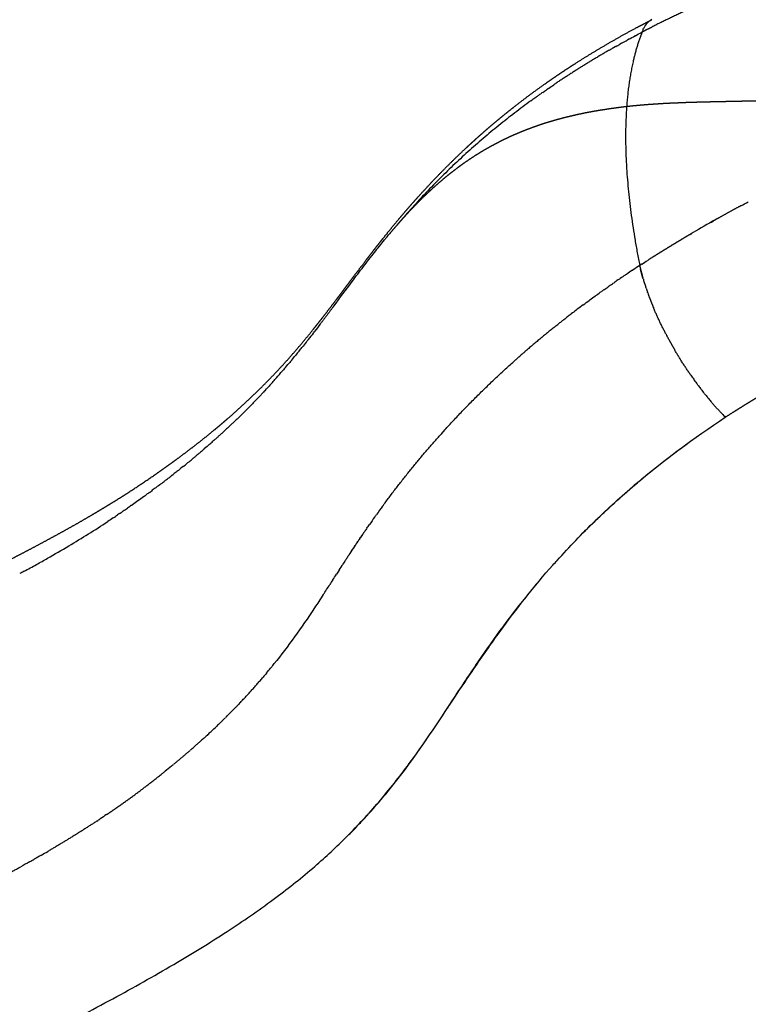
# Model space of a CAD drawing. Units: millimetres. Extents: x -1527 to 20242, y 255 to 14754.
# Drawn here: x 6347 to 6458, y 8222 to 8373 of the extents above; entities that cross this region are included whole.
import ezdxf

# ---------------------------------------------------------------- set-up
doc = ezdxf.new("R2010")
doc.units = ezdxf.units.MM
doc.layers.add('Make2D$可见线$普通线', color=7, linetype='Continuous', true_color=0x000000)
doc.dimstyles.new('Qitele', dxfattribs={"dimscale": 85, "dimtxt": 4, "dimasz": 5, "dimexe": 4, "dimexo": 0, "dimgap": 3, "dimtad": 1, "dimdec": 0, "dimrnd": 10, "dimzin": 1, "dimtxsty": 'Standard', "dimblk": 'OBLIQUE', "dimcen": 5, "dimdle": 4, "dimclrd": 256, "dimclre": 256, "dimclrt": 256, "dimadec": 0, "dimazin": 0, "dimtfac": 1, "dimtdec": 0, "dimtmove": 0, "dimatfit": 3, "dimldrblk": 'OBLIQUE', "dimfxl": 6, "dimfxlon": 1, "dimlwd": 40, "dimlwe": 30, "dimarcsym": 0})

# ---------------------------------------------------------------- blocks, each defined once
blk = doc.blocks.new('_Oblique')
at = {"color": 0, "linetype": 'ByBlock', "lineweight": -2}
blk.add_line((-0.5, -0.5), (0.5, 0.5), dxfattribs=at)
blk = doc.blocks.new('*D16')
at = {"lineweight": 40, "transparency": 16777216}
blk.add_line((587.58, 13118.73), (587.58, 485.29), dxfattribs=at)
at = {"lineweight": 30, "transparency": 16777216}
for p, q in [((1097.58, 12778.73), (247.58, 12778.73)), ((1097.58, 825.29), (247.58, 825.29))]:
    blk.add_line(p, q, dxfattribs=at)
at = {"layer": 'Defpoints', "color": 0, "transparency": 16777216}
for p in [(4007.79, 12778.73), (587.58, 825.29), (11039.06, 825.29)]:
    blk.add_point(p, dxfattribs=at)
at = {"lineweight": 40, "transparency": 16777216, "xscale": 425, "yscale": 425, "zscale": 425}
for p, rotation in [((587.58, 12778.73), 90), ((587.58, 825.29), 270)]:
    blk.add_blockref('_Oblique', p, dxfattribs=dict(at, rotation=rotation))
at = {"transparency": 16777216, "insert": (154.98, 6752.06), "char_height": 340, "attachment_point": 5, "rotation": 90}
blk.add_mtext('11950', dxfattribs=at)
blk = doc.blocks.new('*D17')
at = {"lineweight": 40, "transparency": 16777216}
blk.add_line((1536.57, 2316.23), (1536.57, 11323.32), dxfattribs=at)
at = {"lineweight": 30, "transparency": 16777216}
for p, q in [((2046.57, 10983.32), (1196.57, 10983.32)), ((2046.57, 2656.23), (1196.57, 2656.23))]:
    blk.add_line(p, q, dxfattribs=at)
at = {"layer": 'Defpoints', "color": 0, "transparency": 16777216}
for p in [(1536.57, 10983.32), (4674.84, 10983.32), (11495.48, 2656.23)]:
    blk.add_point(p, dxfattribs=at)
at = {"lineweight": 40, "transparency": 16777216, "xscale": 425, "yscale": 425, "zscale": 425}
for p, rotation in [((1536.57, 10983.32), 90), ((1536.57, 2656.23), 270)]:
    blk.add_blockref('_Oblique', p, dxfattribs=dict(at, rotation=rotation))
at = {"transparency": 16777216, "insert": (1103.97, 6767.92), "char_height": 340, "attachment_point": 5, "rotation": 90}
blk.add_mtext('8330', dxfattribs=at)
blk = doc.blocks.new('A$C720B3D29')
at = {"layer": 'Make2D$可见线$普通线', "color": 0}
for points, weights, knots in [([(1115.27, 602.07), (1115.25, 601.97), (1115.23, 601.87), (1115.21, 601.77), (1115.2, 601.7), (1115.19, 601.62), (1115.17, 601.53), (1115.15, 601.45), (1115.14, 601.34), (1115.12, 601.23), (1115.11, 601.18), (1115.1, 601.13), (1115.08, 601), (1115.07, 600.94), (1115.03, 600.73), (1115, 600.57), (1114.97, 600.39), (1114.8, 599.48), (1114.61, 598.57), (1114.39, 597.67), (1114.32, 597.4), (1114.26, 597.13), (1114.18, 596.85), (1114.15, 596.72), (1114.11, 596.58), (1114.07, 596.44), (1114.05, 596.37), (1114.03, 596.29), (1114.01, 596.22), (1113.99, 596.14), (1113.97, 596.06), (1113.94, 595.98), (1113.76, 595.32), (1113.55, 594.67), (1113.34, 594.03), (1113.1, 593.34), (1112.86, 592.65), (1112.6, 591.97), (1112.32, 591.26), (1112.02, 590.54), (1111.71, 589.84), (1111.39, 589.08), (1111.05, 588.34), (1110.69, 587.6), (1110.34, 586.88), (1109.97, 586.15), (1109.6, 585.44), (1109.58, 585.39), (1109.55, 585.35), (1109.53, 585.3), (1109.1, 584.48), (1108.66, 583.67), (1108.2, 582.86), (1107.96, 582.44), (1107.72, 582.01), (1107.47, 581.57), (1107.34, 581.35), (1107.21, 581.13), (1107.08, 580.91), (1106.95, 580.69), (1106.81, 580.46), (1106.68, 580.24), (1106.14, 579.33), (1105.58, 578.43), (1105.02, 577.53), (1104.73, 577.07), (1104.43, 576.6), (1104.13, 576.13), (1103.98, 575.89), (1103.82, 575.66), (1103.67, 575.42), (1103.51, 575.18), (1103.36, 574.94), (1103.2, 574.7), (1102.56, 573.72), (1101.91, 572.75), (1101.26, 571.78), (1100.92, 571.28), (1100.58, 570.77), (1100.23, 570.27), (1099.89, 569.76), (1099.54, 569.25), (1099.18, 568.73), (1098.45, 567.68), (1097.72, 566.63), (1096.99, 565.58), (1096.61, 565.05), (1096.24, 564.51), (1095.85, 563.97), (1095.47, 563.43), (1095.09, 562.89), (1094.71, 562.35), (1093.94, 561.27), (1093.16, 560.18), (1092.37, 559.07), (1091.59, 557.98), (1090.79, 556.87), (1089.99, 555.75), (1088.36, 553.5), (1086.73, 551.24), (1085.1, 548.99), (1084.73, 548.49), (1084.37, 547.99), (1084.01, 547.5), (1083.95, 547.42), (1083.9, 547.34), (1083.85, 547.28), (1083.75, 547.14), (1083.65, 546.99), (1083.54, 546.85), (1083.44, 546.71), (1083.34, 546.56), (1083.23, 546.42), (1083.03, 546.14), (1082.82, 545.85), (1082.61, 545.57), (1081.79, 544.43), (1080.96, 543.29), (1080.13, 542.14), (1078.46, 539.83), (1076.8, 537.52), (1075.15, 535.2), (1074.32, 534.04), (1073.49, 532.87), (1072.66, 531.69), (1071.83, 530.52), (1071, 529.34), (1070.17, 528.16), (1068.51, 525.79), (1066.86, 523.42), (1065.22, 521.04), (1061.94, 516.28), (1058.72, 511.48), (1055.54, 506.66), (1053.97, 504.27), (1052.41, 501.87), (1050.87, 499.45), (1049.35, 497.08), (1047.84, 494.69), (1046.36, 492.29), (1044.9, 489.93), (1043.47, 487.56), (1042.05, 485.18), (1040.67, 482.86), (1039.32, 480.53), (1038, 478.18), (1037.35, 477.03), (1036.71, 475.88), (1036.08, 474.73), (1035.46, 473.6), (1034.85, 472.47), (1034.25, 471.33), (1033.66, 470.22), (1033.09, 469.11), (1032.52, 467.99), (1032.24, 467.44), (1031.96, 466.89), (1031.69, 466.35), (1031.42, 465.81), (1031.16, 465.27), (1030.9, 464.74), (1030.39, 463.7), (1029.89, 462.65), (1029.41, 461.6), (1029.17, 461.09), (1028.94, 460.59), (1028.72, 460.08), (1028.49, 459.58), (1028.27, 459.08), (1028.05, 458.58), (1027.83, 458.08), (1027.62, 457.59), (1027.41, 457.1), (1027.2, 456.61), (1027, 456.13), (1026.8, 455.65), (1026.42, 454.73), (1026.05, 453.81), (1025.68, 452.88), (1025.02, 451.18), (1024.4, 449.47), (1023.81, 447.75), (1023.68, 447.34), (1023.54, 446.94), (1023.42, 446.55), (1023.29, 446.16), (1023.17, 445.77), (1023.05, 445.38), (1022.82, 444.64), (1022.6, 443.9), (1022.39, 443.15), (1022, 441.78), (1021.66, 440.4), (1021.34, 439.01), (1021.06, 437.73), (1020.81, 436.45), (1020.58, 435.16), (1020.36, 433.88), (1020.17, 432.6), (1020, 431.32), (1019.82, 429.98), (1019.66, 428.63), (1019.51, 427.28), (1019.34, 425.77), (1019.18, 424.25), (1019.01, 422.74), (1018.91, 421.9), (1018.81, 421.07), (1018.71, 420.23), (1018.59, 419.31), (1018.47, 418.4), (1018.34, 417.49), (1018.27, 417.02), (1018.19, 416.53), (1018.11, 416.04), (1018.07, 415.8), (1018.03, 415.55), (1017.99, 415.3), (1017.95, 415.04), (1017.91, 414.79), (1017.86, 414.53), (1017.67, 413.47), (1017.47, 412.41), (1017.25, 411.35), (1017.13, 410.8), (1017.01, 410.25), (1016.88, 409.69), (1016.75, 409.13), (1016.61, 408.56), (1016.47, 408), (1016.18, 406.84), (1015.87, 405.7), (1015.53, 404.55), (1014.82, 402.12), (1014.01, 399.73), (1013.12, 397.36), (1012.64, 396.1), (1012.14, 394.86), (1011.62, 393.62), (1011.35, 392.99), (1011.07, 392.35), (1010.79, 391.72), (1010.51, 391.08), (1010.22, 390.45), (1009.93, 389.81), (1009.33, 388.53), (1008.71, 387.26), (1008.08, 386), (1007.75, 385.36), (1007.43, 384.72), (1007.09, 384.09), (1006.76, 383.45), (1006.42, 382.81), (1006.07, 382.17), (1005.38, 380.89), (1004.67, 379.61), (1003.94, 378.35), (1003.2, 377.07), (1002.44, 375.79), (1001.67, 374.52), (1000.89, 373.23), (1000.1, 371.95), (999.29, 370.68), (998.47, 369.39), (997.65, 368.11), (996.81, 366.83), (995.12, 364.27), (993.4, 361.74), (991.64, 359.23), (991.42, 358.91), (991.2, 358.6), (990.98, 358.28), (990.75, 357.97), (990.53, 357.65), (990.31, 357.34), (989.86, 356.71), (989.42, 356.08), (988.96, 355.45), (988.06, 354.19), (987.16, 352.94), (986.24, 351.69), (985.33, 350.45), (984.42, 349.21), (983.5, 347.97), (982.58, 346.74), (981.66, 345.51), (980.74, 344.28), (978.9, 341.83), (977.05, 339.39), (975.2, 336.95), (973.36, 334.52), (971.51, 332.09), (969.66, 329.65), (965.98, 324.81), (962.31, 319.97), (958.66, 315.1), (956.85, 312.69), (955.06, 310.27), (953.27, 307.85), (951.49, 305.44), (949.73, 303.03), (947.98, 300.6), (946.25, 298.2), (944.53, 295.79), (942.84, 293.37), (942, 292.17), (941.16, 290.96), (940.33, 289.76), (939.51, 288.56), (938.7, 287.36), (937.89, 286.15), (936.3, 283.79), (934.74, 281.4), (933.21, 279), (932.47, 277.83), (931.73, 276.65), (931.01, 275.46), (930.3, 274.31), (929.6, 273.15), (928.91, 271.98), (928.24, 270.84), (927.58, 269.69), (926.94, 268.54), (926.62, 267.97), (926.31, 267.4), (926, 266.84), (925.69, 266.27), (925.39, 265.71), (925.09, 265.15), (923.92, 262.94), (922.81, 260.7), (921.75, 258.44), (921.49, 257.88), (921.23, 257.32), (920.98, 256.76), (920.73, 256.2), (920.48, 255.65), (920.24, 255.1), (919.77, 254.01), (919.31, 252.92), (918.86, 251.82), (918.43, 250.75), (918.01, 249.68), (917.61, 248.6), (917.41, 248.07), (917.22, 247.53), (917.03, 247.01), (916.85, 246.48), (916.67, 245.96), (916.49, 245.44), (915.82, 243.46), (915.21, 241.47), (914.66, 239.45), (914.15, 237.56), (913.69, 235.66), (913.29, 233.75), (912.91, 231.87), (912.56, 229.99), (912.27, 228.1), (912.23, 227.86), (912.2, 227.62), (912.16, 227.38), (912.12, 227.14), (912.09, 226.9), (912.05, 226.65), (911.98, 226.16), (911.91, 225.67), (911.84, 225.18), (911.71, 224.17), (911.58, 223.16), (911.45, 222.15), (911.32, 221.1), (911.19, 220.04), (911.06, 218.95), (911.03, 218.7), (911, 218.42), (910.93, 217.86), (910.9, 217.58), (910.79, 216.68), (910.72, 216.1), (910.64, 215.51), (910.49, 214.28), (910.32, 213.05), (910.15, 211.82), (910.06, 211.18), (909.96, 210.53), (909.86, 209.87), (909.76, 209.21), (909.65, 208.54), (909.54, 207.87), (909.31, 206.5), (909.06, 205.12), (908.79, 203.76), (908.65, 203.05), (908.5, 202.34), (908.35, 201.64), (908.19, 200.92), (908.03, 200.2), (907.86, 199.49), (907.16, 196.48), (906.33, 193.49), (905.39, 190.55), (905.27, 190.16), (905.14, 189.78), (905.01, 189.39), (904.88, 189.01), (904.75, 188.62), (904.62, 188.23), (904.35, 187.44), (904.07, 186.66), (903.78, 185.89), (903.49, 185.1), (903.19, 184.32), (902.88, 183.54), (902.57, 182.75), (902.25, 181.96), (901.92, 181.18), (901.26, 179.61), (900.56, 178.05), (899.83, 176.51), (899.46, 175.73), (899.09, 174.96), (898.71, 174.19), (898.32, 173.43), (897.93, 172.67), (897.54, 171.91), (895.95, 168.89), (894.25, 165.93), (892.45, 163.03), (892.22, 162.67), (891.99, 162.31), (891.77, 161.95), (891.65, 161.77), (891.54, 161.59), (891.42, 161.4), (891.37, 161.31), (891.31, 161.22), (891.25, 161.13), (891.22, 161.09), (891.19, 161.04), (891.16, 161)], [1, 1, 1, 1, 1, 1, 1, 1, 1, 1, 1, 1, 1, 1, 1, 1, 1, 0.999719687598, 0.999719687598, 1, 1, 1, 1, 1, 1, 1, 1, 1, 1, 1, 1, 1, 0.999824797755, 0.999824797755, 1, 0.999833373703, 0.999833373703, 1, 0.99985240527, 0.99985240527, 1, 0.999875049061, 0.999875049061, 1, 0.999918785984, 0.999918785984, 1, 1, 1, 1, 0.999928566441, 0.999928566441, 1, 1, 1, 1, 1, 1, 1, 1, 1, 1, 0.999961026106, 0.999961026106, 1, 1, 1, 1, 1, 1, 1, 1, 1, 1, 0.999983832476, 0.999983832476, 1, 1, 1, 1, 1, 1, 1, 0.999994962574, 0.999994962574, 1, 1, 1, 1, 1, 1, 1, 1, 1, 1, 1, 1, 1, 0.999999039132, 0.999999039132, 1, 1, 1, 1, 1, 1, 1, 1, 1, 1, 1, 1, 1, 1, 1, 1, 1, 1, 1, 0.999996640129, 0.999996640129, 1, 1, 1, 1, 1, 1, 1, 0.99999375669, 0.99999375669, 1, 0.999963176484, 0.999963176484, 1, 0.999986195609, 0.999986195609, 1, 0.999980567109, 0.999980567109, 1, 0.9999733131, 0.9999733131, 1, 0.999959769525, 0.999959769525, 1, 0.999986742408, 0.999986742408, 1, 0.999983054487, 0.999983054487, 1, 0.999978762828, 0.999978762828, 1, 1, 1, 1, 1, 1, 1, 0.999967298484, 0.999967298484, 1, 1, 1, 1, 1, 1, 1, 1, 1, 1, 1, 1, 1, 0.999962813302, 0.999962813302, 1, 0.999816713656, 0.999816713656, 1, 1, 1, 1, 1, 1, 1, 0.999941795361, 0.999941795361, 1, 0.999765724708, 0.999765724708, 1, 0.999797453314, 0.999797453314, 1, 0.999875731733, 0.999875731733, 1, 0.999959153994, 0.999959153994, 1, 1, 1, 1, 0.999988799801, 0.999988799801, 1, 0.999966469764, 0.999966469764, 1, 1, 1, 1, 1, 1, 1, 1, 1, 1, 0.999901757325, 0.999901757325, 1, 0.99996938755, 0.99996938755, 1, 0.999968237975, 0.999968237975, 1, 0.999874453633, 0.999874453633, 1, 0.999502735492, 0.999502735492, 1, 0.999884497287, 0.999884497287, 1, 0.999973338381, 0.999973338381, 1, 0.999974655797, 0.999974655797, 1, 0.99991322933, 0.99991322933, 1, 0.99998139492, 0.99998139492, 1, 0.999982950399, 0.999982950399, 1, 0.999944824472, 0.999944824472, 1, 0.999957161867, 0.999957161867, 1, 0.999966835776, 0.999966835776, 1, 0.999975023781, 0.999975023781, 1, 0.999935346319, 0.999935346319, 1, 1, 1, 1, 1, 1, 1, 1, 1, 1, 0.999991912076, 0.999991912076, 1, 0.999995424268, 0.999995424268, 1, 1, 1, 1, 0.999997996834, 0.999997996834, 1, 1, 1, 1, 0.999996121472, 0.999996121472, 1, 0.99999518475, 0.99999518475, 1, 0.999990529029, 0.999990529029, 1, 0.999982391416, 0.999982391416, 1, 0.999993565837, 0.999993565837, 1, 0.999991047121, 0.999991047121, 1, 0.999945868699, 0.999945868699, 1, 0.999979954031, 0.999979954031, 1, 0.999972076498, 0.999972076498, 1, 0.999963113207, 0.999963113207, 1, 1, 1, 1, 1, 1, 1, 0.999789282672, 0.999789282672, 1, 1, 1, 1, 1, 1, 1, 0.999939774897, 0.999939774897, 1, 0.999930952905, 0.999930952905, 1, 1, 1, 1, 1, 1, 1, 0.999689017289, 0.999689017289, 1, 0.999703041582, 0.999703041582, 1, 0.999784440482, 0.999784440482, 1, 1, 1, 1, 1, 1, 1, 1, 1, 1, 0.999986931534, 0.999986931534, 1, 1, 1, 1, 1, 1, 1, 1, 1, 1, 1, 0.999979157065, 0.999979157065, 1, 1, 1, 1, 1, 1, 1, 0.999924476321, 0.999924476321, 1, 0.999976266935, 0.999976266935, 1, 0.999973642403, 0.999973642403, 1, 0.999477821821, 0.999477821821, 1, 1, 1, 1, 1, 1, 1, 0.999958401476, 0.999958401476, 1, 0.999959189293, 0.999959189293, 1, 0.999959932645, 0.999959932645, 1, 0.999843779312, 0.999843779312, 1, 0.999962127909, 0.999962127909, 1, 0.999966077916, 0.999966077916, 1, 0.999564649449, 0.999564649449, 1, 1, 1, 1, 1, 1, 1, 1, 1, 1, 1, 1, 1], [0, 0, 0, 0, 0.313213, 0.313213, 0.313213, 2.739807, 2.739807, 2.739807, 5.173277, 5.173277, 5.173277, 6.391906, 6.391906, 7.614516, 7.614516, 10.073647, 10.073647, 10.073647, 12.857744, 12.857744, 12.857744, 15.388675, 15.388675, 15.388675, 16.655855, 16.655855, 16.655855, 17.292363, 17.292363, 17.292363, 17.936281, 17.936281, 17.936281, 19.981219, 19.981219, 19.981219, 22.162196, 22.162196, 22.162196, 24.4759, 24.4759, 24.4759, 26.931811, 26.931811, 26.931811, 29.357529, 29.357529, 29.357529, 29.655918, 29.655918, 29.655918, 32.431657, 32.431657, 32.431657, 35.015936, 35.015936, 35.015936, 36.310698, 36.310698, 36.310698, 37.600206, 37.600206, 37.600206, 40.777958, 40.777958, 40.777958, 43.298047, 43.298047, 43.298047, 44.553732, 44.553732, 44.553732, 45.803364, 45.803364, 45.803364, 49.319138, 49.319138, 49.319138, 51.799312, 51.799312, 51.799312, 54.272613, 54.272613, 54.272613, 58.110356, 58.110356, 58.110356, 60.577831, 60.577831, 60.577831, 63.02415, 63.02415, 63.02415, 67.86506, 67.86506, 67.86506, 72.657815, 72.657815, 72.657815, 81.003482, 81.003482, 81.003482, 83.061626, 83.061626, 83.061626, 83.363175, 83.363175, 83.363175, 83.952434, 83.952434, 83.952434, 84.537744, 84.537744, 84.537744, 85.706496, 85.706496, 85.706496, 90.370976, 90.370976, 90.370976, 98.91062, 98.91062, 98.91062, 103.539222, 103.539222, 103.539222, 108.170669, 108.170669, 108.170669, 116.845686, 116.845686, 116.845686, 134.182043, 134.182043, 134.182043, 142.765761, 142.765761, 142.765761, 151.232557, 151.232557, 151.232557, 159.544822, 159.544822, 159.544822, 167.634473, 167.634473, 167.634473, 171.580315, 171.580315, 171.580315, 175.439486, 175.439486, 175.439486, 179.202511, 179.202511, 179.202511, 181.419496, 181.419496, 181.419496, 183.621662, 183.621662, 183.621662, 187.090246, 187.090246, 187.090246, 189.266723, 189.266723, 189.266723, 191.448898, 191.448898, 191.448898, 193.637056, 193.637056, 193.637056, 195.820787, 195.820787, 195.820787, 198.811864, 198.811864, 198.811864, 204.273762, 204.273762, 204.273762, 206.471312, 206.471312, 206.471312, 208.677113, 208.677113, 208.677113, 211.009535, 211.009535, 211.009535, 215.276816, 215.276816, 215.276816, 219.205936, 219.205936, 219.205936, 223.081854, 223.081854, 223.081854, 227.152045, 227.152045, 227.152045, 231.722254, 231.722254, 231.722254, 234.252983, 234.252983, 234.252983, 237.014454, 237.014454, 237.014454, 239.518103, 239.518103, 239.518103, 240.779191, 240.779191, 240.779191, 242.050415, 242.050415, 242.050415, 245.287809, 245.287809, 245.287809, 246.990453, 246.990453, 246.990453, 248.730958, 248.730958, 248.730958, 252.30473, 252.30473, 252.30473, 259.895327, 259.895327, 259.895327, 263.922761, 263.922761, 263.922761, 265.992185, 265.992185, 265.992185, 268.089109, 268.089109, 268.089109, 272.331071, 272.331071, 272.331071, 274.478727, 274.478727, 274.478727, 276.647849, 276.647849, 276.647849, 281.027223, 281.027223, 281.027223, 285.475414, 285.475414, 285.475414, 289.995172, 289.995172, 289.995172, 294.574674, 294.574674, 294.574674, 303.773295, 303.773295, 303.773295, 304.99859, 304.99859, 304.99859, 306.222078, 306.222078, 306.222078, 308.674689, 308.674689, 308.674689, 313.310809, 313.310809, 313.310809, 317.935104, 317.935104, 317.935104, 322.711254, 322.711254, 322.711254, 331.901313, 331.901313, 331.901313, 341.280493, 341.280493, 341.280493, 359.513895, 359.513895, 359.513895, 368.556092, 368.556092, 368.556092, 377.528071, 377.528071, 377.528071, 386.401201, 386.401201, 386.401201, 390.796333, 390.796333, 390.796333, 395.149578, 395.149578, 395.149578, 403.696813, 403.696813, 403.696813, 407.864013, 407.864013, 407.864013, 411.933054, 411.933054, 411.933054, 415.899768, 415.899768, 415.899768, 417.972439, 417.972439, 417.972439, 420.031624, 420.031624, 420.031624, 427.529508, 427.529508, 427.529508, 429.605439, 429.605439, 429.605439, 431.682844, 431.682844, 431.682844, 435.240554, 435.240554, 435.240554, 438.695598, 438.695598, 438.695598, 440.799987, 440.799987, 440.799987, 442.897823, 442.897823, 442.897823, 449.165519, 449.165519, 449.165519, 455.029789, 455.029789, 455.029789, 460.772365, 460.772365, 460.772365, 461.864948, 461.864948, 461.864948, 462.964158, 462.964158, 462.964158, 465.180539, 465.180539, 465.180539, 468.235305, 468.235305, 468.235305, 472.870846, 472.870846, 472.870846, 474.330003, 474.330003, 475.507656, 475.507656, 477.655704, 477.655704, 477.655704, 481.37946, 481.37946, 481.37946, 483.916038, 483.916038, 483.916038, 486.48522, 486.48522, 486.48522, 490.666447, 490.666447, 490.666447, 492.830458, 492.830458, 492.830458, 495.037983, 495.037983, 495.037983, 504.312868, 504.312868, 504.312868, 505.693258, 505.693258, 505.693258, 507.08453, 507.08453, 507.08453, 509.571231, 509.571231, 509.571231, 512.089537, 512.089537, 512.089537, 514.632123, 514.632123, 514.632123, 519.749135, 519.749135, 519.749135, 522.324448, 522.324448, 522.324448, 524.889878, 524.889878, 524.889878, 535.126598, 535.126598, 535.126598, 536.469783, 536.469783, 536.469783, 537.140755, 537.140755, 537.140755, 537.476102, 537.476102, 537.476102, 537.643744, 537.643744, 537.643744, 537.643744]), ([(887.8, 174.37), (888.03, 174.54), (888.26, 174.71), (888.48, 174.88), (888.99, 175.26), (889.49, 175.65), (889.99, 176.05), (890.48, 176.44), (890.97, 176.83), (891.45, 177.23), (891.93, 177.63), (892.4, 178.03), (892.87, 178.44), (893.33, 178.85), (893.78, 179.26), (894.23, 179.68), (894.67, 180.09), (895.11, 180.51), (895.54, 180.94), (895.97, 181.37), (896.39, 181.8), (896.8, 182.24), (897.21, 182.67), (897.62, 183.12), (898.01, 183.57), (898.02, 183.57), (898.02, 183.58), (898.02, 183.58), (898.41, 184.03), (898.79, 184.48), (899.16, 184.94), (899.54, 185.4), (899.9, 185.87), (900.26, 186.35), (900.62, 186.82), (900.96, 187.31), (901.3, 187.8), (901.64, 188.29), (901.97, 188.79), (902.28, 189.29), (902.6, 189.8), (902.91, 190.31), (903.21, 190.83), (903.51, 191.36), (903.8, 191.89), (904.08, 192.42), (904.36, 192.97), (904.63, 193.51), (904.89, 194.06), (904.9, 194.09), (904.91, 194.12), (904.93, 194.15), (905.18, 194.68), (905.41, 195.21), (905.64, 195.75), (905.88, 196.33), (906.11, 196.91), (906.33, 197.5), (906.56, 198.09), (906.77, 198.69), (906.97, 199.29), (907.18, 199.9), (907.37, 200.52), (907.56, 201.14), (907.75, 201.77), (907.92, 202.4), (908.09, 203.04), (908.26, 203.69), (908.42, 204.35), (908.58, 205.01), (908.66, 205.39), (908.75, 205.78), (908.83, 206.17), (908.89, 206.43), (908.94, 206.69), (908.99, 206.95), (909.13, 207.65), (909.26, 208.34), (909.39, 209.03), (909.4, 209.13), (909.42, 209.24), (909.44, 209.34)], [1, 1, 1, 1, 0.999957488462, 0.999957488462, 1, 0.999948511715, 0.999948511715, 1, 0.999938708058, 0.999938708058, 1, 0.999928117316, 0.999928117316, 1, 0.999916794996, 0.999916794996, 1, 0.999904913087, 0.999904913087, 1, 0.999892700511, 0.999892700511, 1, 1, 1, 1, 0.999882416947, 0.999882416947, 1, 0.999872935847, 0.999872935847, 1, 0.999867446302, 0.999867446302, 1, 0.999863117525, 0.999863117525, 1, 0.999860311722, 0.999860311722, 1, 0.999859355187, 0.999859355187, 1, 0.999859925119, 0.999859925119, 1, 1, 1, 1, 0.999881591076, 0.999881591076, 1, 0.999878459117, 0.999878459117, 1, 0.999890335171, 0.999890335171, 1, 0.999901718697, 0.999901718697, 1, 0.999911472387, 0.999911472387, 1, 0.999922511269, 0.999922511269, 1, 1, 1, 1, 1, 1, 1, 0.99995202553, 0.99995202553, 1, 1, 1, 1], [0, 0, 0, 0, 1.245161, 1.245161, 1.245161, 3.15215, 3.15215, 3.15215, 5.034571, 5.034571, 5.034571, 6.894626, 6.894626, 6.894626, 8.734686, 8.734686, 8.734686, 10.557549, 10.557549, 10.557549, 12.366192, 12.366192, 12.366192, 14.16369, 14.16369, 14.16369, 14.194371, 14.194371, 14.194371, 15.964319, 15.964319, 15.964319, 17.749686, 17.749686, 17.749686, 19.535179, 19.535179, 19.535179, 21.325086, 21.325086, 21.325086, 23.123918, 23.123918, 23.123918, 24.93582, 24.93582, 24.93582, 26.764521, 26.764521, 26.764521, 26.907279, 26.907279, 26.907279, 28.662874, 28.662874, 28.662874, 30.540129, 30.540129, 30.540129, 32.446197, 32.446197, 32.446197, 34.380462, 34.380462, 34.380462, 36.355809, 36.355809, 36.355809, 38.385019, 38.385019, 38.385019, 39.995068, 39.995068, 39.995068, 41.077078, 41.077078, 41.077078, 43.191177, 43.191177, 43.191177, 43.612616, 43.612616, 43.612616, 43.612616]), ([(851.04, 207.93), (851.03, 207.93), (851.03, 207.92), (851.03, 207.92), (851.02, 207.89), (851, 207.86), (850.99, 207.83), (850.96, 207.78), (850.93, 207.72), (850.9, 207.66), (850.67, 207.21), (850.44, 206.76), (850.2, 206.31), (849.73, 205.41), (849.24, 204.51), (848.75, 203.61), (848.26, 202.71), (847.76, 201.82), (847.25, 200.93), (846.99, 200.48), (846.73, 200.04), (846.47, 199.59), (846.34, 199.37), (846.21, 199.15), (846.08, 198.93), (846.02, 198.82), (845.95, 198.71), (845.88, 198.6), (845.82, 198.49), (845.75, 198.38), (845.69, 198.27), (845.24, 197.51), (844.78, 196.75), (844.32, 196)], [1, 0.999999999658, 0.999999999316, 0.999999998974, 0.999999998974, 0.999999998974, 0.999999998974, 0.999999998974, 0.999999998974, 0.999999998974, 0.999999998974, 0.999999998973, 0.999999998973, 0.999968976941, 0.999968976941, 0.999999998973, 0.999969590806, 0.999969590806, 0.999999998973, 0.999999998972, 0.999999998971, 0.999999998971, 0.99999999897, 0.99999999897, 0.999999998969, 0.999999998969, 0.999999998969, 0.999999998969, 0.999999998969, 0.999999998968, 0.999999998968, 0.999986930194, 0.999986930194, 0.999999998968], [0, 0, 0, 0, 0.000069, 0.000069, 0.000069, 0.000564, 0.000564, 0.000564, 0.001552, 0.001552, 0.001552, 0.009461, 0.009461, 0.009461, 3.070395, 3.070395, 3.070395, 6.148615, 6.148615, 6.148615, 6.156524, 6.156524, 6.156524, 6.160479, 6.160479, 6.160479, 6.162456, 6.162456, 6.162456, 6.164433, 6.164433, 6.164433, 8.811654, 8.811654, 8.811654, 8.811654]), ([(873.75, 194.02), (873.79, 194.08), (873.82, 194.15), (873.85, 194.21), (873.87, 194.24), (873.88, 194.27), (873.9, 194.31), (873.91, 194.33), (873.93, 194.36), (873.94, 194.39)], [0.999999985433, 0.999999985434, 0.999999985434, 0.999999985435, 0.999999985435, 0.999999985436, 0.999999985436, 0.999999990291, 0.999999995145, 1], [2.998089373, 2.998089373, 2.998089373, 2.998089373, 2.999078871, 2.999078871, 2.999078871, 2.999573622, 2.999573622, 2.999573622, 3, 3, 3, 3]), ([(865.12, 178.74), (866.03, 180.22), (866.92, 181.71), (867.8, 183.2), (867.87, 183.33), (867.94, 183.45), (868.02, 183.58), (868.09, 183.71), (868.16, 183.83), (868.23, 183.95), (868.38, 184.2), (868.52, 184.45), (868.67, 184.7), (868.96, 185.21), (869.25, 185.72), (869.54, 186.23), (870.13, 187.27), (870.71, 188.31), (871.28, 189.35), (871.84, 190.39), (872.4, 191.43), (872.95, 192.47), (873.06, 192.68), (873.16, 192.88), (873.27, 193.09)], [1, 0.999971730867, 0.999971730867, 1, 1, 1.00000000001, 1.00000000001, 1.00000000001, 1.00000000001, 1.00000000002, 1.00000000002, 1.00000000003, 1.00000000003, 1.00000000004, 1.00000000006, 1.00000000007, 0.999980413737, 0.999980413737, 1.00000000007, 0.999976210223, 0.999976210223, 1.00000000007, 1.00000000007, 1.00000000007, 1.00000000007], [0, 0, 0, 0, 5.206687, 5.206687, 5.206687, 5.208666, 5.208666, 5.208666, 5.210645, 5.210645, 5.210645, 5.214603, 5.214603, 5.214603, 5.222519, 5.222519, 5.222519, 8.789684, 8.789684, 8.789684, 12.335264, 12.335264, 12.335264, 12.338401, 12.338401, 12.338401, 12.338401]), ([(833.25, 130.1), (833.7, 130.78), (834.15, 131.46), (834.61, 132.13), (834.69, 132.26), (834.78, 132.39), (834.87, 132.51), (835.39, 133.27), (835.93, 134.03), (836.48, 134.77), (837.12, 135.63), (837.78, 136.48), (838.44, 137.31), (839.11, 138.14), (839.79, 138.95), (840.48, 139.76), (841.17, 140.55), (841.87, 141.33), (842.58, 142.09), (843.29, 142.85), (844.01, 143.59), (844.75, 144.32), (845.48, 145.05), (846.22, 145.76), (846.97, 146.45), (847.71, 147.14), (848.46, 147.82), (849.23, 148.48), (849.63, 148.83), (850.04, 149.17), (850.44, 149.52), (850.8, 149.82), (851.16, 150.11), (851.52, 150.41), (852.29, 151.03), (853.06, 151.65), (853.85, 152.25), (854.62, 152.84), (855.4, 153.43), (856.18, 154), (856.96, 154.57), (857.74, 155.13), (858.53, 155.68), (859.3, 156.22), (860.09, 156.75), (860.87, 157.28), (861.65, 157.8), (862.43, 158.31), (863.21, 158.82), (863.98, 159.32), (864.75, 159.82), (865.53, 160.31), (866.3, 160.79), (867.07, 161.27), (867.83, 161.74), (868.22, 161.98), (868.61, 162.22), (868.99, 162.45), (869.36, 162.68), (869.74, 162.91), (870.11, 163.13), (870.86, 163.59), (871.6, 164.04), (872.35, 164.49), (873.09, 164.94), (873.84, 165.39), (874.57, 165.84), (875.25, 166.24), (875.92, 166.65), (876.58, 167.05), (877.19, 167.42), (877.78, 167.78), (878.37, 168.15), (878.44, 168.18), (878.5, 168.22), (878.56, 168.26), (879.1, 168.59), (879.64, 168.92), (880.17, 169.25), (880.76, 169.63), (881.35, 170), (881.93, 170.37), (882.51, 170.73), (883.08, 171.1), (883.64, 171.48), (884.2, 171.85), (884.76, 172.22), (885.31, 172.6), (885.85, 172.97), (886.39, 173.35), (886.92, 173.73), (887.22, 173.94), (887.51, 174.16), (887.8, 174.37)], [1, 0.999936788917, 0.999936788917, 1, 1, 1, 1, 0.999914196685, 0.999914196685, 1, 0.999878874623, 0.999878874623, 1, 0.999877374839, 0.999877374839, 1, 0.999880853295, 0.999880853295, 1, 0.999888177819, 0.999888177819, 1, 0.999898356292, 0.999898356292, 1, 0.999910323412, 0.999910323412, 1, 1, 1, 1, 1, 1, 1, 0.999935645866, 0.999935645866, 1, 0.999948549213, 0.999948549213, 1, 0.999960353926, 0.999960353926, 1, 0.99997072026, 0.99997072026, 1, 0.99997949933, 0.99997949933, 1, 0.999986778854, 0.999986778854, 1, 1, 1, 1, 1, 1, 1, 1, 1, 1, 1, 1, 1, 1, 1, 1, 1, 1, 1, 1, 1, 1, 1, 1, 1, 1, 1, 1, 1, 1, 1, 0.999980274003, 0.999980274003, 1, 0.999971514901, 0.999971514901, 1, 0.999966327557, 0.999966327557, 1, 1, 1, 1], [0, 0, 0, 0, 2.44419, 2.44419, 2.44419, 2.91285, 2.91285, 2.91285, 5.689765, 5.689765, 5.689765, 8.900262, 8.900262, 8.900262, 12.079288, 12.079288, 12.079288, 15.224558, 15.224558, 15.224558, 18.334413, 18.334413, 18.334413, 21.407889, 21.407889, 21.407889, 24.444494, 24.444494, 24.444494, 26.197211, 26.197211, 26.197211, 27.742569, 27.742569, 27.742569, 30.703973, 30.703973, 30.703973, 33.626325, 33.626325, 33.626325, 36.509042, 36.509042, 36.509042, 39.350316, 39.350316, 39.350316, 42.149412, 42.149412, 42.149412, 44.905075, 44.905075, 44.905075, 48.202374, 48.202374, 48.202374, 49.873129, 49.873129, 49.873129, 51.497926, 51.497926, 51.497926, 54.786398, 54.786398, 54.786398, 58.114105, 58.114105, 58.114105, 61.163912, 61.163912, 61.163912, 63.947969, 63.947969, 63.947969, 64.239335, 64.239335, 64.239335, 66.781368, 66.781368, 66.781368, 69.626953, 69.626953, 69.626953, 71.666952, 71.666952, 71.666952, 73.672875, 73.672875, 73.672875, 75.644942, 75.644942, 75.644942, 77.23291, 77.23291, 77.23291, 77.23291])]:
    blk.add_rational_spline(points, weights, degree=3, knots=knots, dxfattribs=at)
for points, knots in [([(925.79, 389.06), (923.98, 386.36), (917.72, 377.11), (909.07, 364.47), (899.97, 350.94), (893.35, 340.86), (889.13, 334.15), (887.22, 331.02)], [0, 0, 0, 0, 9.755321, 33.50134, 45.943103, 58.678864, 69.701417, 69.701417, 69.701417, 69.701417]), ([(887.21, 331.02), (885.37, 327.99), (881.95, 322.21), (877.42, 313.8), (873.8, 306.08), (871, 298.99), (868.89, 292.15), (867.34, 285.18), (866.21, 277.43), (865.79, 271.98), (865.61, 269.03)], [0, 0, 0, 0, 10.638246, 20.141013, 28.646016, 36.222416, 42.989896, 50.092992, 57.611989, 66.486862, 66.486862, 66.486862, 66.486862]), ([(868.91, 291.89), (868.72, 291.16), (868.36, 289.75), (867.7, 286.84), (866.68, 281.44), (866.16, 276.66), (865.91, 273.4)], [0, 0, 0, 0, 2.282371, 4.360037, 8.953934, 18.760404, 18.760404, 18.760404, 18.760404]), ([(931.96, 281.83), (931.58, 281.22), (930.88, 280.05), (929.54, 277.79), (927.44, 274.12), (925.75, 270.96), (924.71, 268.87)], [0, 0, 0, 0, 2.159479, 4.110789, 7.855696, 14.859121, 14.859121, 14.859121, 14.859121]), ([(890.63, 262.08), (890.67, 262.91), (890.72, 263.72), (891, 268.17), (891.33, 271.61), (891.84, 274.95)], [10.095113273, 10.095113273, 10.095113273, 10.095113273, 10.095685302, 10.095685302, 10.098322544, 10.098322544, 10.098322544, 10.098322544]), ([(865.61, 269.03), (865.49, 266.98), (865.34, 263.9), (865, 258.69), (864.35, 251.23), (863.39, 244.86), (862.53, 240.64)], [0, 0, 0, 0, 6.147341, 9.266231, 15.660667, 28.583212, 28.583212, 28.583212, 28.583212]), ([(865.53, 267.6), (865.43, 265.89), (865.31, 264.06), (865.02, 259.85), (864.83, 257.45), (864.29, 251.73), (863.86, 248.13), (863.23, 244.4)], [540.85892717, 540.85892717, 540.85892717, 540.85892717, 540.8647409, 540.8647409, 540.87219392, 540.87219392, 540.88438501, 540.88438501, 540.88438501, 540.88438501]), ([(862.33, 239.72), (862.04, 238.35), (861.42, 235.62), (860, 230.27), (856.99, 220.85), (853.61, 213.06), (851.04, 207.93)], [0, 0, 0, 0, 4.193702, 8.402301, 16.611018, 33.830206, 33.830206, 33.830206, 33.830206]), ([(911.28, 223.1), (911.1, 221.56), (910.81, 219.06), (910.39, 215.66), (910.02, 213), (909.76, 211.29), (909.63, 210.48)], [0, 0, 0, 0, 4.652642, 7.538787, 10.27344, 12.723712, 12.723712, 12.723712, 12.723712]), ([(891.46, 163.34), (891.46, 163.34), (891.46, 163.34), (891.46, 163.34), (891.17, 162.87), (890.87, 162.4), (890.56, 161.93)], [9.72713553, 9.72713553, 9.72713553, 9.72713553, 9.78317859, 9.78317859, 9.78317859, 9.79103838, 9.79103838, 9.79103838, 9.79103838])]:
    blk.add_open_spline(points, degree=3, knots=knots, dxfattribs=at)
for points, weights, degree in [([(914.73, 329.06), (912.22, 325.16), (909.83, 321.17)], [1, 0.999874297198, 1], 2), ([(903.26, 309.32), (905.24, 313.27), (907.44, 317.1)], [1, 0.999620975167, 1], 2), ([(902.48, 307.74), (900.43, 303.53), (898.69, 299.18)], [1, 0.999329626173, 1], 2), ([(896.46, 293.22), (896.94, 294.59), (897.44, 295.95)], [1, 0.999939120375, 1], 2), ([(893.35, 282.67), (892.74, 280.15), (892.28, 277.59)], [1, 0.999624527651, 1], 2), ([(890.31, 255.79), (890.19, 253.45), (890.02, 251.11)], [1, 0.999947381184, 1], 2), ([(889.94, 249.96), (890.13, 252.34), (890.27, 254.74)], [1, 0.999919125286, 1], 2), ([(913.96, 239.69), (915, 244.21), (916.41, 248.63)], [1, 0.999132094549, 1], 2), ([(889.54, 245.84), (888.83, 239.29), (887.53, 232.85)], [1, 0.998943215361, 1], 2), ([(860.94, 233.86), (858.26, 223.79), (854.03, 214.27)], [1, 0.996886124109, 1], 2), ([(887.25, 231.5), (885.62, 223.86), (883.17, 216.44)], [1, 0.99852501308, 1], 2), ([(911.28, 223.1), (911.47, 224.7), (911.67, 226.31)], [1, 0.999989591787, 1], 2), ([(880.4, 208.78), (881.49, 211.55), (882.46, 214.36)], [1, 0.999805923991, 1], 2), ([(851.77, 207.72), (852.96, 207.36), (854.13, 206.94)], [1, 0.999612806703, 1], 2), ([(858.81, 204.99), (860.88, 204.02), (862.86, 202.89)], [1, 0.999247308798, 1], 2), ([(900.9, 180.9), (905.97, 192.26), (908.51, 204.44)], [1, 0.994252819246, 1], 2), ([(864.44, 201.95), (863.65, 202.43), (862.86, 202.88)], [1, 0.999873935187, 1], 2), ([(865.21, 201.47), (867.11, 200.27), (868.9, 198.91)], [1, 0.999062266118, 1], 2), ([(870.17, 197.91), (869.54, 198.42), (868.9, 198.91)], [1, 0.999849102455, 1], 2), ([(872.49, 195.87), (873.02, 195.37), (873.53, 194.84)], [1, 0.999550833582, 1], 2), ([(873.94, 194.39), (873.28, 195.11), (872.57, 195.79)], [1, 0.999514516551, 1], 2), ([(887.8, 174.37), (883.25, 183.76), (873.94, 194.39)], [1, 0.985750583308, 1], 2), ([(899.52, 177.91), (899.57, 178.02), (899.62, 178.13), (899.67, 178.23)], [0.998165319913, 0.998366646073, 0.998568012839, 0.998769420221], 3), ([(894.4, 168.2), (896.91, 172.54), (899.11, 177.05)], [1, 0.999348547913, 1], 2), ([(891.46, 163.34), (890.69, 168.43), (887.8, 174.37)], [1, 0.994214232163, 1], 2), ([(893.83, 167.23), (893.94, 167.41), (894.04, 167.59), (894.15, 167.78)], [0.978131733376, 0.978469770849, 0.978807925146, 0.979146196307], 3), ([(892.67, 165.29), (892.71, 165.36), (892.76, 165.43), (892.8, 165.51)], [0.974518310406, 0.974655100223, 0.97479190924, 0.97492873746], 3), ([(893.25, 166.26), (893.33, 166.39), (893.41, 166.51), (893.48, 166.64)], [0.976323907437, 0.976559414577, 0.976794978527, 0.977030599298], 3), ([(892.07, 164.31), (892.08, 164.33), (892.1, 164.36), (892.11, 164.38)], [0.97271494091, 0.972756873962, 0.972798808822, 0.972840745489], 3), ([(891.46, 163.34), (891.47, 163.35), (891.48, 163.36), (891.48, 163.37)], [0.970914077039, 0.970932593501, 0.970951110317, 0.970969627485], 3), ([(887.38, 157.24), (889.02, 159.55), (890.56, 161.93)], [1, 0.999794794923, 1], 2)]:
    blk.add_rational_spline(points, weights, degree=degree, dxfattribs=at)
for points in [[(909.05, 319.86), (909.31, 320.3), (909.56, 320.73), (909.83, 321.17)], [(908, 318.06), (908.2, 318.42), (908.41, 318.78), (908.63, 319.14)], [(909.05, 319.86), (908.91, 319.62), (908.77, 319.38), (908.63, 319.14)], [(908, 318.06), (907.81, 317.74), (907.63, 317.42), (907.44, 317.09)], [(902.48, 307.73), (902.65, 308.08), (902.82, 308.43), (902.99, 308.78)], [(903.26, 309.32), (903.17, 309.14), (903.08, 308.96), (902.99, 308.78)], [(898.2, 297.94), (898.15, 297.81), (898.1, 297.67), (898.05, 297.54)], [(898.2, 297.94), (898.22, 297.99), (898.25, 298.05), (898.27, 298.1)], [(898.51, 298.73), (898.43, 298.52), (898.35, 298.31), (898.27, 298.1)], [(898.52, 298.73), (898.58, 298.88), (898.63, 299.03), (898.69, 299.18)], [(897.6, 296.36), (897.55, 296.22), (897.5, 296.09), (897.45, 295.95)], [(897.6, 296.36), (897.74, 296.75), (897.9, 297.15), (898.05, 297.54)], [(896.19, 292.45), (896.12, 292.23), (896.05, 292.02), (895.98, 291.8)], [(896.19, 292.45), (896.24, 292.58), (896.28, 292.7), (896.32, 292.83)], [(896.46, 293.22), (896.41, 293.09), (896.37, 292.96), (896.32, 292.83)], [(895.43, 290.15), (895.5, 290.36), (895.57, 290.57), (895.64, 290.78)], [(895.81, 291.29), (895.75, 291.12), (895.69, 290.95), (895.64, 290.78)], [(895.81, 291.29), (895.86, 291.46), (895.92, 291.63), (895.97, 291.8)], [(895.19, 289.39), (895.13, 289.18), (895.06, 288.97), (895, 288.75)], [(895.19, 289.39), (895.23, 289.51), (895.27, 289.64), (895.31, 289.77)], [(895.43, 290.15), (895.39, 290.02), (895.35, 289.89), (895.31, 289.77)], [(894.52, 287.13), (894.58, 287.34), (894.64, 287.54), (894.7, 287.75)], [(894.96, 288.63), (894.87, 288.34), (894.79, 288.04), (894.7, 287.75)], [(894.96, 288.63), (894.98, 288.67), (894.99, 288.71), (895, 288.75)], [(894.11, 285.64), (894.12, 285.7), (894.14, 285.77), (894.16, 285.83)], [(894.31, 286.38), (894.26, 286.2), (894.21, 286.01), (894.16, 285.83)], [(894.31, 286.38), (894.35, 286.52), (894.38, 286.65), (894.42, 286.78)], [(894.52, 287.13), (894.49, 287.02), (894.46, 286.9), (894.42, 286.78)], [(893.71, 284.15), (893.81, 284.52), (893.91, 284.9), (894.01, 285.27)], [(894.11, 285.64), (894.07, 285.52), (894.04, 285.39), (894.01, 285.27)], [(893.35, 282.67), (893.38, 282.79), (893.4, 282.91), (893.43, 283.02)], [(893.53, 283.41), (893.5, 283.28), (893.46, 283.15), (893.43, 283.02)], [(893.53, 283.41), (893.57, 283.59), (893.62, 283.77), (893.66, 283.95)], [(893.71, 284.15), (893.7, 284.09), (893.68, 284.02), (893.66, 283.95)], [(931.96, 281.83), (932.09, 282.05), (932.22, 282.27), (932.36, 282.48)], [(892.14, 276.79), (892.08, 276.47), (892.03, 276.15), (891.98, 275.83)], [(892.14, 276.79), (892.18, 277.06), (892.23, 277.33), (892.28, 277.59)], [(891.89, 275.31), (891.87, 275.19), (891.86, 275.07), (891.84, 274.95)], [(891.89, 275.31), (891.92, 275.48), (891.95, 275.65), (891.98, 275.83)], [(924.26, 267.96), (924.14, 267.71), (924.02, 267.47), (923.9, 267.23)], [(924.25, 267.96), (924.4, 268.26), (924.56, 268.57), (924.71, 268.87)], [(923.27, 265.91), (923.35, 266.08), (923.43, 266.24), (923.5, 266.41)], [(923.76, 266.93), (923.67, 266.76), (923.59, 266.58), (923.5, 266.41)], [(923.76, 266.93), (923.8, 267.03), (923.85, 267.13), (923.9, 267.23)], [(921.87, 262.86), (922.15, 263.49), (922.44, 264.13), (922.73, 264.77)], [(922.79, 264.89), (922.77, 264.85), (922.75, 264.81), (922.73, 264.77)], [(922.79, 264.89), (922.9, 265.12), (923.01, 265.36), (923.12, 265.59)], [(923.27, 265.91), (923.22, 265.8), (923.17, 265.69), (923.12, 265.59)], [(890.63, 262.08), (890.6, 261.47), (890.56, 260.86), (890.53, 260.24)], [(921.42, 261.84), (921.37, 261.73), (921.32, 261.61), (921.27, 261.5)], [(921.42, 261.84), (921.49, 262), (921.56, 262.16), (921.63, 262.31)], [(921.87, 262.86), (921.79, 262.68), (921.71, 262.49), (921.63, 262.31)], [(890.5, 259.42), (890.51, 259.7), (890.53, 259.97), (890.54, 260.24)], [(920.55, 259.82), (920.67, 260.1), (920.79, 260.39), (920.92, 260.68)], [(920.98, 260.83), (920.96, 260.78), (920.94, 260.73), (920.92, 260.68)], [(920.98, 260.83), (921.08, 261.05), (921.17, 261.27), (921.27, 261.5)], [(890.49, 259.42), (890.48, 259.08), (890.46, 258.74), (890.44, 258.39)], [(920.13, 258.8), (920.05, 258.62), (919.98, 258.43), (919.9, 258.25)], [(920.13, 258.8), (920.16, 258.89), (920.2, 258.97), (920.23, 259.06)], [(920.55, 259.82), (920.44, 259.56), (920.34, 259.31), (920.23, 259.06)], [(890.41, 257.63), (890.39, 257.27), (890.37, 256.91), (890.35, 256.55)], [(890.42, 257.63), (890.43, 257.89), (890.44, 258.14), (890.45, 258.39)], [(919.32, 256.8), (919.4, 257.01), (919.49, 257.23), (919.57, 257.44)], [(919.72, 257.8), (919.67, 257.68), (919.62, 257.56), (919.57, 257.44)], [(919.72, 257.8), (919.78, 257.95), (919.84, 258.1), (919.9, 258.25)], [(890.32, 255.79), (890.34, 256.05), (890.35, 256.3), (890.36, 256.55)], [(918.93, 255.8), (918.83, 255.54), (918.73, 255.28), (918.63, 255.03)], [(918.93, 255.8), (919.04, 256.08), (919.15, 256.36), (919.26, 256.63)], [(919.32, 256.8), (919.3, 256.74), (919.28, 256.69), (919.25, 256.63)], [(918.55, 254.81), (918.48, 254.61), (918.41, 254.42), (918.33, 254.22)], [(918.55, 254.81), (918.58, 254.88), (918.61, 254.95), (918.63, 255.03)], [(917.83, 252.84), (917.8, 252.76), (917.78, 252.69), (917.75, 252.62)], [(917.83, 252.84), (917.9, 253.03), (917.97, 253.23), (918.04, 253.42)], [(918.19, 253.82), (918.14, 253.69), (918.09, 253.55), (918.04, 253.42)], [(918.19, 253.82), (918.24, 253.96), (918.28, 254.09), (918.33, 254.22)], [(917.15, 250.88), (917.25, 251.19), (917.36, 251.5), (917.47, 251.81)], [(917.48, 251.86), (917.48, 251.84), (917.47, 251.83), (917.47, 251.81)], [(917.48, 251.86), (917.57, 252.11), (917.66, 252.36), (917.75, 252.62)], [(889.93, 249.96), (889.91, 249.73), (889.9, 249.51), (889.88, 249.28)], [(916.82, 249.9), (916.77, 249.74), (916.71, 249.58), (916.66, 249.42)], [(916.82, 249.9), (916.85, 250.01), (916.89, 250.11), (916.92, 250.22)], [(917.15, 250.88), (917.07, 250.66), (917, 250.44), (916.92, 250.22)], [(889.76, 247.91), (889.8, 248.37), (889.84, 248.83), (889.88, 249.28)], [(916.51, 248.94), (916.47, 248.84), (916.44, 248.74), (916.41, 248.63)], [(916.51, 248.94), (916.56, 249.1), (916.61, 249.26), (916.66, 249.42)], [(889.54, 245.84), (889.6, 246.37), (889.66, 246.9), (889.71, 247.42)], [(889.75, 247.91), (889.74, 247.75), (889.72, 247.59), (889.71, 247.42)], [(862.53, 240.64), (862.46, 240.33), (862.4, 240.03), (862.33, 239.72)], [(913.96, 239.69), (913.88, 239.34), (913.8, 238.99), (913.73, 238.64)], [(913.57, 237.9), (913.51, 237.64), (913.46, 237.38), (913.41, 237.12)], [(913.57, 237.9), (913.62, 238.14), (913.67, 238.39), (913.73, 238.64)], [(913.38, 237), (913.29, 236.53), (913.2, 236.06), (913.11, 235.59)], [(913.38, 237), (913.39, 237.04), (913.4, 237.08), (913.41, 237.12)], [(913.04, 235.22), (912.96, 234.84), (912.9, 234.45), (912.83, 234.07)], [(913.04, 235.22), (913.06, 235.34), (913.08, 235.47), (913.11, 235.59)], [(912.72, 233.45), (912.67, 233.15), (912.62, 232.85), (912.57, 232.54)], [(912.72, 233.45), (912.76, 233.66), (912.79, 233.86), (912.83, 234.07)], [(887.25, 231.5), (887.27, 231.61), (887.3, 231.73), (887.32, 231.85)], [(887.49, 232.65), (887.43, 232.38), (887.38, 232.12), (887.32, 231.85)], [(887.49, 232.65), (887.5, 232.71), (887.51, 232.78), (887.53, 232.85)], [(912.43, 231.71), (912.39, 231.47), (912.36, 231.24), (912.32, 231.01)], [(912.43, 231.71), (912.48, 231.98), (912.52, 232.26), (912.57, 232.54)], [(912.17, 229.97), (912.22, 230.32), (912.27, 230.66), (912.33, 231.01)], [(911.93, 228.25), (911.98, 228.65), (912.04, 229.05), (912.1, 229.46)], [(912.17, 229.97), (912.14, 229.8), (912.12, 229.63), (912.09, 229.46)], [(911.7, 226.53), (911.76, 226.98), (911.82, 227.44), (911.88, 227.89)], [(911.93, 228.25), (911.91, 228.13), (911.89, 228.01), (911.88, 227.89)], [(911.7, 226.53), (911.69, 226.45), (911.68, 226.38), (911.67, 226.31)], [(882.62, 214.81), (882.68, 215.01), (882.75, 215.21), (882.82, 215.4)], [(883.03, 216.02), (882.96, 215.81), (882.89, 215.61), (882.82, 215.4)], [(883.02, 216.02), (883.07, 216.16), (883.12, 216.3), (883.16, 216.44)], [(882.62, 214.81), (882.57, 214.66), (882.52, 214.51), (882.46, 214.36)], [(909.44, 209.34), (909.45, 209.4), (909.46, 209.45), (909.47, 209.5)], [(909.59, 210.23), (909.55, 209.99), (909.51, 209.74), (909.47, 209.5)], [(909.59, 210.23), (909.6, 210.32), (909.62, 210.4), (909.63, 210.48)], [(851.77, 207.72), (851.52, 207.79), (851.28, 207.86), (851.04, 207.93)], [(879.93, 207.57), (880, 207.75), (880.07, 207.92), (880.14, 208.1)], [(880.41, 208.78), (880.32, 208.55), (880.23, 208.32), (880.14, 208.1)], [(854.8, 206.69), (854.58, 206.78), (854.35, 206.86), (854.13, 206.94)], [(854.8, 206.7), (854.84, 206.68), (854.88, 206.67), (854.91, 206.65)], [(855.57, 206.4), (855.35, 206.48), (855.13, 206.57), (854.91, 206.65)], [(855.58, 206.4), (855.62, 206.38), (855.66, 206.36), (855.71, 206.34)], [(856.35, 206.08), (856.13, 206.17), (855.92, 206.26), (855.71, 206.34)], [(879.44, 206.37), (879.39, 206.24), (879.34, 206.12), (879.29, 206)], [(879.44, 206.37), (879.53, 206.59), (879.62, 206.82), (879.72, 207.05)], [(879.93, 207.57), (879.86, 207.4), (879.79, 207.22), (879.72, 207.05)], [(908.76, 205.65), (908.81, 205.93), (908.87, 206.21), (908.92, 206.5)], [(908.94, 206.57), (908.93, 206.55), (908.93, 206.52), (908.92, 206.5)], [(908.94, 206.57), (909, 206.88), (909.05, 207.19), (909.11, 207.49)], [(856.35, 206.08), (856.4, 206.06), (856.45, 206.04), (856.5, 206.02)], [(857.12, 205.76), (856.92, 205.85), (856.71, 205.93), (856.5, 206.02)], [(857.12, 205.76), (857.18, 205.73), (857.24, 205.71), (857.3, 205.68)], [(857.97, 205.38), (857.75, 205.48), (857.52, 205.58), (857.3, 205.68)], [(857.97, 205.38), (858.01, 205.36), (858.06, 205.34), (858.1, 205.32)], [(858.81, 204.99), (858.57, 205.1), (858.34, 205.21), (858.1, 205.32)], [(878.4, 203.9), (878.55, 204.25), (878.7, 204.6), (878.85, 204.95)], [(878.94, 205.16), (878.91, 205.09), (878.88, 205.02), (878.85, 204.95)], [(878.94, 205.16), (879.06, 205.44), (879.17, 205.72), (879.29, 206)], [(908.57, 204.73), (908.55, 204.63), (908.53, 204.54), (908.51, 204.44)], [(908.57, 204.73), (908.62, 204.98), (908.67, 205.23), (908.72, 205.47)], [(908.76, 205.65), (908.74, 205.59), (908.73, 205.53), (908.72, 205.47)], [(878.4, 203.9), (878.25, 203.55), (878.1, 203.2), (877.95, 202.85)], [(864.44, 201.95), (864.59, 201.86), (864.73, 201.77), (864.88, 201.68)], [(865.21, 201.47), (865.1, 201.54), (864.99, 201.61), (864.88, 201.68)], [(877.37, 201.56), (877.41, 201.64), (877.44, 201.72), (877.48, 201.8)], [(877.91, 202.76), (877.77, 202.44), (877.62, 202.12), (877.48, 201.8)], [(877.91, 202.76), (877.92, 202.79), (877.93, 202.82), (877.95, 202.85)], [(876.83, 200.36), (876.73, 200.13), (876.62, 199.91), (876.52, 199.69)], [(876.83, 200.36), (876.89, 200.49), (876.95, 200.61), (877, 200.74)], [(877.37, 201.56), (877.25, 201.28), (877.13, 201.01), (877, 200.74)], [(875.71, 197.96), (875.81, 198.18), (875.92, 198.41), (876.02, 198.63)], [(876.27, 199.16), (876.19, 198.98), (876.11, 198.81), (876.02, 198.63)], [(876.27, 199.16), (876.35, 199.33), (876.44, 199.51), (876.52, 199.69)], [(870.17, 197.91), (870.19, 197.9), (870.2, 197.88), (870.22, 197.87)], [(870.79, 197.4), (870.6, 197.55), (870.41, 197.71), (870.22, 197.87)], [(870.79, 197.4), (870.81, 197.37), (870.84, 197.35), (870.87, 197.33)], [(871.38, 196.88), (871.21, 197.03), (871.04, 197.18), (870.87, 197.33)], [(875.13, 196.77), (875.26, 197.04), (875.39, 197.3), (875.52, 197.57)], [(875.71, 197.96), (875.64, 197.83), (875.58, 197.7), (875.52, 197.57)], [(871.38, 196.88), (871.41, 196.85), (871.44, 196.83), (871.48, 196.8)], [(871.96, 196.37), (871.8, 196.51), (871.64, 196.65), (871.48, 196.8)], [(871.96, 196.37), (871.99, 196.34), (872.02, 196.31), (872.04, 196.28)], [(872.49, 195.87), (872.34, 196.01), (872.2, 196.14), (872.04, 196.28)], [(874.54, 195.58), (874.52, 195.53), (874.5, 195.49), (874.48, 195.45)], [(874.54, 195.58), (874.7, 195.89), (874.85, 196.2), (875, 196.51)], [(875.13, 196.77), (875.09, 196.68), (875.05, 196.6), (875, 196.51)], [(873.94, 194.39), (874.12, 194.74), (874.3, 195.1), (874.48, 195.45)], [(873.75, 194.02), (873.59, 193.71), (873.43, 193.4), (873.27, 193.09)], [(900.45, 179.9), (900.55, 180.13), (900.66, 180.37), (900.77, 180.61)], [(900.9, 180.9), (900.85, 180.8), (900.81, 180.71), (900.77, 180.61)], [(899.98, 178.89), (900.07, 179.07), (900.15, 179.25), (900.23, 179.42)], [(900.45, 179.9), (900.37, 179.74), (900.3, 179.58), (900.23, 179.42)], [(865.12, 178.74), (864.9, 178.38), (864.68, 178.02), (864.46, 177.66)], [(899.52, 177.91), (899.38, 177.63), (899.25, 177.34), (899.11, 177.05)], [(899.98, 178.89), (899.88, 178.67), (899.78, 178.45), (899.67, 178.23)], [(893.83, 167.23), (893.71, 167.03), (893.6, 166.84), (893.48, 166.64)], [(894.4, 168.2), (894.31, 168.06), (894.23, 167.92), (894.15, 167.78)], [(893.25, 166.26), (893.1, 166.01), (892.95, 165.76), (892.8, 165.51)], [(892.07, 164.31), (891.88, 164), (891.68, 163.68), (891.48, 163.37)], [(892.67, 165.29), (892.48, 164.98), (892.3, 164.68), (892.11, 164.38)], [(890.68, 162.1), (890.94, 162.51), (891.2, 162.92), (891.46, 163.34)], [(891.13, 160.94), (891.45, 161.44), (891.57, 162.03), (891.54, 162.67)], [(891.52, 162.99), (891.5, 163.1), (891.49, 163.22), (891.46, 163.34)], [(891.52, 162.99), (891.53, 162.88), (891.54, 162.77), (891.54, 162.67)]]:
    blk.add_open_spline(points, degree=3, dxfattribs=at)

msp = doc.modelspace()

# ---------------------------------------------------------------- block references
at = {"rotation": 150}
msp.add_blockref('A$C720B3D29', (7295.23, 8066.5), dxfattribs=at)

# ---------------------------------------------------------------- dimensions: what is measured, and where the dimension line sits
at = {"color": 0}
for base, p1, p2, picture, middle in [((587.58, 825.29), (4007.79, 12778.73), (11039.06, 825.29), '*D16', (587.58, 6752.06)), ((1536.57, 10983.32), (11495.48, 2656.23), (4674.84, 10983.32), '*D17', (1536.57, 6767.92))]:
    dim = msp.add_linear_dim(base=base, p1=p1, p2=p2, angle=90, dimstyle='Qitele', dxfattribs=at)
    dim.commit()
    dim.dimension.update_dxf_attribs({"geometry": picture, "text_midpoint": middle, "dimtype": 160})

doc.saveas('drawing.dxf')
